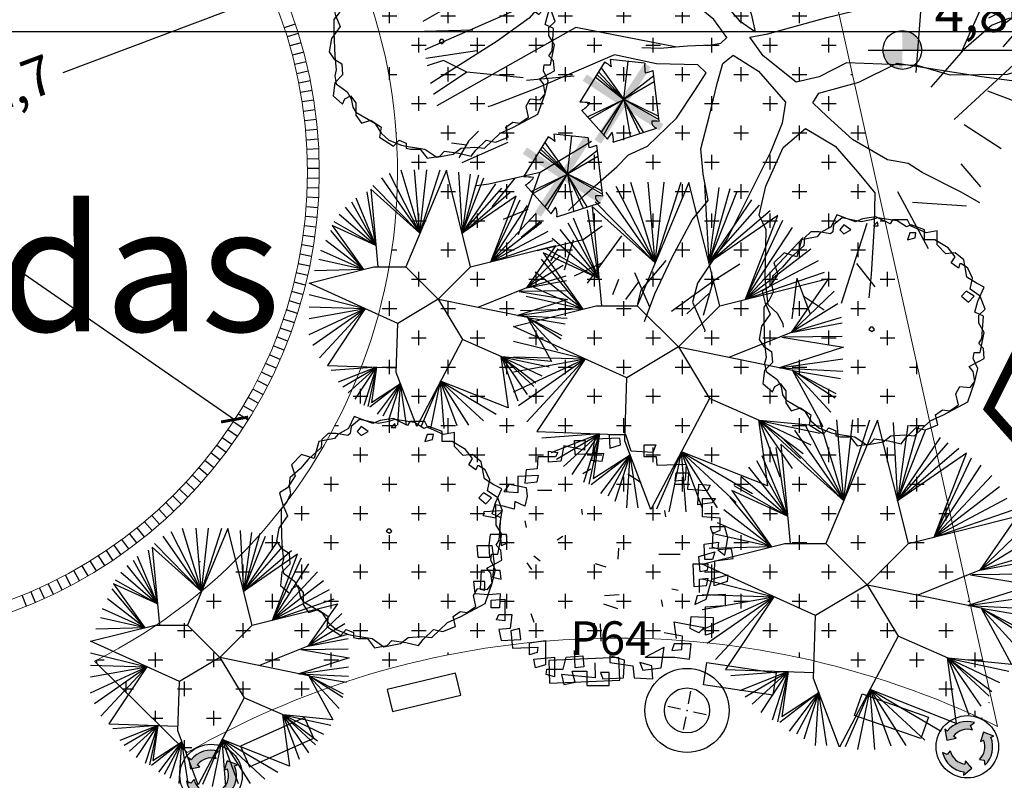
# Model space of a CAD drawing. Extents: x 175809 to 177705, y 1667306 to 1668967.
# Drawn here: x 177108 to 177134, y 1668452 to 1668472 of the extents above; entities that cross this region are included whole.
import ezdxf

# ---------------------------------------------------------------- set-up
doc = ezdxf.new("R2010")
doc.units = 0
doc.header["$LTSCALE"] = 7
doc.header["$MEASUREMENT"] = 0
doc.layers.get('0').update_dxf_attribs({"linetype": 'CONTINUOUS'})
doc.layers.get('DEFPOINTS').update_dxf_attribs({"linetype": 'CONTINUOUS'})
for name, color, linetype in [('bancos', 1, 'CONTINUOUS'), ('Bebedouros', 140, 'CONTINUOUS'), ('cotas', 7, 'CONTINUOUS'), ('floriferas', 220, 'CONTINUOUS'), ('futiferas', 40, 'CONTINUOUS'), ('hachuras', 5, 'CONTINUOUS'), ('Lixiras', 4, 'CONTINUOUS'), ('MALHA', 252, 'CONTINUOUS'), ('monumentais', 120, 'CONTINUOUS'), ('PONTOS', 7, 'CONTINUOUS'), ('textos-painel', 1, 'CONTINUOUS'), ('verdes', 64, 'CONTINUOUS'), ('árvoresapermanecer', 116, 'CONTINUOUS'), ('árvoresaremover', 73, 'CONTINUOUS')]:
    doc.layers.add(name, color=color, linetype=linetype)
doc.layers.add('passeios', color=2, linetype='CONTINUOUS', lineweight=18)
doc.styles.add('ATTR', font='romans.shx', dxfattribs={"width": 0.8, "height": 0.7})
doc.styles.add('L120-2', font='ARIAL.TTF', dxfattribs={"height": 0.3})
doc.styles.add('style1-1', font='ARIAL.TTF', dxfattribs={"height": 1})
doc.dimstyles.new('Copy of ISO-25', dxfattribs={"dimtxt": 30, "dimasz": 0.5, "dimexe": 0.25, "dimexo": 0.25, "dimgap": 0.25, "dimtad": 0, "dimdec": 1, "dimtxsty": 'style1-1', "dimblk": 'ARCHTICK', "dimcen": 0.5, "dimadec": 0, "dimazin": 0, "dimtfac": 1, "dimtdec": 1, "dimtmove": 0, "dimatfit": 3, "dimldrblk": 'ARCHTICK', "dimfxl": 0, "dimarcsym": 0})

# ---------------------------------------------------------------- blocks, each defined once
blk = doc.blocks.new('AP_Circular_1')
for p, q in [((-0.4381, 1.1611), (-0.1531, 0.6024)), ((-0.3324, 1.1907), (-0.1531, 0.6024)), ((0.0916, 1.1884), (-0.2832, 0.2907)), ((-0.1531, 0.6024), (-0.2036, 1.1907)), ((-0.1531, 0.6024), (0.0356, 1.1907)), ((-0.1531, 0.6024), (-0.0885, 1.1907)), ((0.3168, 0.2907), (0.0916, 1.1884)), ((0.2058, 1.1709), (0.2386, 0.6023)), ((0.3116, 1.1512), (0.2386, 0.6023)), ((-0.5117, 1.1167), (-0.1531, 0.6024)), ((0.3898, 1.1414), (0.2386, 0.6023)), ((0.2386, 0.6023), (0.4404, 1.1167)), ((-0.1531, 0.6024), (-0.6103, 1.0138)), ((-0.6103, 1.0138), (-0.5439, 0.2907)), ((-0.5899, 1.0477), (-0.1531, 0.6024)), ((0.2386, 0.6023), (0.5508, 1.0625)), ((0.2386, 0.6023), (0.606, 1.0231)), ((-0.5622, 0.49), (-0.6451, 0.9886)), ((0.2386, 0.6023), (0.6842, 0.9837)), ((0.7397, 0.9485), (0.2386, 0.6023)), ((0.5048, 0.3378), (0.7397, 0.9485)), ((-0.7877, 0.8949), (-0.5622, 0.49)), ((-0.5622, 0.49), (-0.7463, 0.9294)), ((0.5048, 0.3378), (0.7762, 0.9147)), ((0.5048, 0.3378), (0.8452, 0.8604)), ((-0.8475, 0.8457), (-0.5622, 0.49)), ((-0.9027, 0.7816), (-0.5622, 0.49)), ((0.9233, 0.7866), (0.5048, 0.3378)), ((-0.5622, 0.49), (-0.9685, 0.6757)), ((-0.9685, 0.6757), (-0.6781, 0.267)), ((-0.9533, 0.7126), (-0.5622, 0.49)), ((0.9785, 0.7028), (0.5048, 0.3378)), ((-0.6781, 0.267), (-0.9808, 0.6288)), ((1.0337, 0.6189), (0.5048, 0.3378)), ((-0.6781, 0.267), (-1.0269, 0.5352)), ((0.5048, 0.3378), (1.0798, 0.5352)), ((-0.6781, 0.267), (-1.0729, 0.4416)), ((0.3168, 0.2907), (1.1084, 0.4892)), ((1.1084, 0.4892), (0.8359, 0.0966)), ((1.1487, 0.3973), (0.8359, 0.0966)), ((-1.1832, 0.1407), (-0.5832, 0.2907)), ((-0.6781, 0.267), (-1.0913, 0.3578)), ((-0.5832, 0.2907), (-0.2832, 0.2907)), ((-0.2832, 0.2907), (0.0168, -0.0093)), ((0.0168, -0.0093), (0.3168, 0.2907)), ((1.1764, 0.3036), (0.8359, 0.0966)), ((-0.6781, 0.267), (-1.1326, 0.2543)), ((1.1994, 0.205), (0.8359, 0.0966)), ((0.8359, 0.0966), (1.2086, 0.1656)), ((-0.3582, -0.2343), (-1.1832, 0.1407)), ((0.8359, 0.0966), (0.3842, -0.0857)), ((-1.1832, 0.0325), (-0.6617, -0.0964)), ((0.7688, 0.0631), (1.2168, -0.0118)), ((1.2086, 0.067), (0.7808, 0.0621)), ((0.0168, -0.0093), (-0.3582, -0.2343)), ((0.0168, -0.0093), (0.2418, -0.3843)), ((0.8452, -0.1794), (0.018, -0.0114)), ((1.2168, -0.0118), (0.752, -0.1604)), ((-1.1832, -0.0808), (-0.6617, -0.0964)), ((-1.1832, -0.1892), (-0.6617, -0.0964)), ((-1.1832, -0.337), (-0.6617, -0.0964)), ((-1.1465, -0.4357), (-0.6617, -0.0964)), ((-1.0866, -0.554), (-0.6617, -0.0964)), ((-0.6617, -0.0964), (-1.0129, -0.6256)), ((0.752, -0.1604), (1.2131, -0.0956)), ((0.752, -0.1604), (1.2131, -0.1843)), ((0.8452, -0.1794), (1.0674, -0.5892)), ((0.8452, -0.1794), (1.1947, -0.2385)), ((0.8452, -0.1794), (1.1625, -0.347)), ((1.1579, -0.3815), (0.8452, -0.1794)), ((1.1257, -0.485), (0.8452, -0.1794)), ((-0.3737, -0.692), (-0.3582, -0.2343)), ((0.2418, -0.3843), (-0.1839, -1.1924)), ((0.606, -0.544), (0.2418, -0.3843)), ((0.5981, -0.5405), (0.6642, -1.0197)), ((1.0674, -0.5892), (0.606, -0.544)), ((0.606, -0.544), (1.0476, -0.6377)), ((0.7578, -0.958), (0.606, -0.544)), ((0.606, -0.544), (0.9785, -0.7215)), ((0.8452, -0.894), (0.606, -0.544)), ((0.606, -0.544), (0.9233, -0.7855)), ((0.905, -0.82), (0.606, -0.544)), ((-1.0129, -0.6256), (-0.3722, -0.6479)), ((-0.5575, -0.6414), (-0.9763, -0.6722)), ((-0.5575, -0.6414), (-0.9119, -0.7806)), ((-0.8705, -0.825), (-0.5575, -0.6414)), ((-0.8199, -0.8792), (-0.5575, -0.6414)), ((-0.7555, -0.9383), (-0.5575, -0.6414)), ((-0.6727, -0.9925), (-0.5575, -0.6414)), ((-0.5575, -0.6414), (-0.6359, -1.0073)), ((-0.5575, -0.6414), (-0.6037, -0.9679)), ((-0.1839, -1.1924), (-0.3737, -0.692)), ((0.0376, -0.7719), (-0.1437, -1.1896)), ((-0.0518, -1.2093), (0.0376, -0.7719)), ((0.6642, -1.0197), (0.0376, -0.7719)), ((0.0376, -0.7719), (0.5554, -1.0763)), ((0.0725, -1.2093), (0.0376, -0.7719)), ((0.0376, -0.7719), (0.4358, -1.1404)), ((0.192, -1.1848), (0.0376, -0.7719)), ((0.0376, -0.7719), (0.2979, -1.1798)), ((-0.3352, -0.7936), (-0.6175, -1.0123)), ((-0.6037, -0.9679), (-0.3352, -0.7936)), ((-0.5486, -1.0763), (-0.3352, -0.7936)), ((-0.3352, -0.7936), (-0.4979, -1.096)), ((-0.4427, -1.1305), (-0.3352, -0.7936)), ((-0.3599, -1.1798), (-0.3352, -0.7936)), ((-0.2772, -1.1798), (-0.3352, -0.7936))]:
    blk.add_line(p, q)
blk = doc.blocks.new('monumetal')
at = {"layer": 'monumentais'}
for p, q in [((-0.9399, 2.1165), (-0.3031, 2.8062)), ((-0.1849, 2.3018), (-0.4378, 2.7902)), ((0.1457, 2.6496), (0.1917, 2.8106)), ((0.2881, 1.8036), (0.244, 2.8061)), ((0.4231, 2.3982), (0.3434, 2.7949)), ((-0.9469, 2.1298), (-0.9512, 2.6682)), ((-0.6657, 2.4347), (-0.7755, 2.7212)), ((-0.2199, 1.9239), (0.1457, 2.6496)), ((0.2881, 2.0938), (0.6066, 2.7016)), ((0.6366, 2.1221), (0.801, 2.6969)), ((0.7034, 2.3556), (0.9537, 2.6462)), ((-0.9867, 2.2096), (-1.2159, 2.5642)), ((1.0244, 2.6029), (0.9651, 2.3257)), ((1.0001, 2.284), (1.0923, 2.5919)), ((-1.3491, 2.4706), (-1.356, 2.2353)), ((0.7225, 2.0063), (1.2438, 2.5277)), ((-1.3629, 2.1803), (-1.5822, 2.3661)), ((1.3099, 2.2006), (1.5543, 2.3641)), ((1.5543, 2.3641), (1.5617, 2.3791)), ((0.9651, 2.3257), (0.9182, 1.9496)), ((1.1694, 1.7218), (1.6286, 2.2947)), ((-1.7302, 1.7171), (-1.7637, 2.2345)), ((-1.356, 2.2353), (-1.293, 1.886)), ((1.2531, 2.0211), (1.3099, 2.2006)), ((-0.9354, 1.7613), (-0.9469, 2.1298)), ((1.1138, 1.4159), (0.6366, 2.1221)), ((1.7607, 1.8603), (1.7895, 2.1333)), ((-1.8477, 1.8175), (-1.9667, 2.0424)), ((0.0213, 0.4717), (0.3169, 2.065)), ((1.2656, 1.5066), (1.2531, 2.0211)), ((-1.293, 1.886), (-1.2599, 1.6065)), ((0.9182, 1.9496), (0.8862, 1.5384)), ((-1.6263, 1.574), (-2.1729, 1.8659)), ((-1.6168, 1.572), (-1.8477, 1.8175)), ((1.7637, 1.4971), (2.1948, 1.8002)), ((1.9143, 1.5723), (2.1018, 1.8779)), ((-1.502, 1.2629), (-2.255, 1.7707)), ((-0.8122, 1.5055), (-0.9354, 1.7613)), ((1.8252, 1.3833), (2.2474, 1.7051)), ((-1.2599, 1.6065), (-1.1846, 1.4022)), ((1.8962, 1.5903), (2.2794, 1.6632)), ((-1.3528, 1.3636), (-1.6168, 1.572)), ((-0.6124, 1.1876), (-0.8122, 1.5055)), ((0.8862, 1.5384), (0.9156, 1.3028)), ((1.213, 1.0178), (1.2656, 1.5066)), ((-1.9209, 1.2776), (-2.4819, 1.4546)), ((1.5169, 1.4407), (1.7637, 1.4971)), ((-2.3159, 1.184), (-2.5392, 1.358)), ((-1.0774, 1.1216), (-1.3528, 1.3636)), ((-1.1846, 1.4022), (-1.0016, 1.1794)), ((1.2961, 1.1272), (1.8143, 1.3724)), ((2.1691, 0.9756), (2.4513, 1.3613)), ((-1.9322, 1.2824), (-2.6964, 1.0359)), ((-1.6705, 1.2032), (-1.9209, 1.2776)), ((-1.502, 1.2629), (-1.3596, 1.1283)), ((0.9156, 1.3028), (0.7404, 1.116)), ((2.313, 1.1723), (2.5369, 1.2509)), ((-1.3911, 1.0636), (-1.6705, 1.2032)), ((-1.3596, 1.1283), (-1.1539, 1.011)), ((-1.0016, 1.1794), (-0.8229, 0.9769)), ((-0.2737, 0.7902), (-0.6124, 1.1876)), ((-1.716, 0.9346), (-2.6088, 1.0507)), ((-1.0419, 0.8282), (-1.3911, 1.0636)), ((-0.8374, 0.8565), (-1.0774, 1.1216)), ((0.7404, 1.116), (0.5912, 0.9223)), ((2.4461, 0.9833), (2.6365, 1.0352)), ((-2.3672, 0.8117), (-2.7118, 0.9979)), ((-1.1539, 1.011), (-1.0192, 0.8473)), ((-0.8229, 0.9769), (-0.6958, 0.7841)), ((1.1691, 0.5931), (1.213, 1.0178)), ((1.9875, 0.5739), (2.1691, 0.9756)), ((2.1962, 0.9455), (2.4461, 0.9833)), ((2.3528, 0.992), (2.7079, 0.8432)), ((2.5444, 0.904), (2.6594, 0.9782)), ((-2.625, 0.6752), (-2.7581, 0.8728)), ((-1.716, 0.9346), (-1.5375, 0.8367)), ((-1.0192, 0.8473), (-0.881, 0.7437)), ((-0.8094, 0.746), (-0.8374, 0.8565)), ((0.5912, 0.9223), (0.4929, 0.6237)), ((-2.0041, 0.568), (-2.3672, 0.8117)), ((-1.5375, 0.8367), (-1.3476, 0.7916)), ((-1.3476, 0.7916), (-1.1421, 0.6637)), ((-0.7414, 0.5913), (-1.0419, 0.8282)), ((-0.6958, 0.7841), (-0.6106, 0.6237)), ((-0.07, 0.5641), (-0.2737, 0.7902)), ((-2.4539, 0.6132), (-2.8003, 0.7396)), ((-1.3866, 0.7084), (-1.6915, 0.6096)), ((-1.2316, 0.6248), (-1.3866, 0.7084)), ((-1.1421, 0.6637), (-0.9862, 0.5285)), ((-0.881, 0.7437), (-0.8094, 0.746)), ((2.2288, -0.4264), (2.7447, 0.7238)), ((-2.4539, 0.6132), (-2.8453, 0.5647)), ((-2.2197, 0.1882), (-2.4539, 0.6132)), ((-1.6915, 0.6096), (-2.0017, 0.5358)), ((-1.008, 0.4577), (-1.2316, 0.6248)), ((-0.6384, 0.3993), (-0.7414, 0.5913)), ((-0.6106, 0.6237), (-0.4329, 0.4153)), ((0.0184, 0.3274), (-0.07, 0.5641)), ((0.4929, 0.6237), (0.387, 0.3118)), ((1.1129, 0.2992), (1.1691, 0.5931)), ((1.8417, -0.0424), (1.9875, 0.5739)), ((-2.3941, 0.4493), (-2.8561, 0.5142)), ((-2.0017, 0.5358), (-2.3941, 0.4493)), ((-0.9862, 0.5285), (-0.7492, 0.4077)), ((2.6044, 0.3914), (2.8012, 0.488)), ((-0.9392, 0.3559), (-1.008, 0.4577)), ((-0.7492, 0.4077), (-0.6384, 0.3993)), ((-0.4329, 0.4153), (-0.2829, 0.2235)), ((-2.9113, 0.081), (-0.9983, 0.3652)), ((-2.5983, 0.136), (-2.8939, 0.2825)), ((-0.9983, 0.3652), (-0.9392, 0.3559)), ((0.2252, -0.0613), (0.0184, 0.3274)), ((0.387, 0.3118), (0.3307, 0.1239)), ((1.0331, 0.1141), (1.1129, 0.2992)), ((2.6955, 0.2295), (2.8272, 0.3325)), ((-1.2565, 0.2272), (-1.5459, 0.179)), ((-1.102, 0.2559), (-1.2565, 0.2272)), ((-0.7813, 0.2431), (-1.102, 0.2559)), ((-0.5701, 0.1794), (-0.7813, 0.2431)), ((-0.2829, 0.2235), (-0.1352, 0.0744)), ((2.5469, 0.1819), (2.8359, 0.2643)), ((2.6037, 0.2176), (2.8489, 0.1195)), ((-2.4196, 0.1482), (-2.9142, -0.1344)), ((-1.7216, 0.1219), (-2.1146, -0.0645)), ((-1.7275, 0.094), (-1.8963, -0.102)), ((-1.5459, 0.179), (-1.7216, 0.1219)), ((-0.3454, 0.0576), (-0.5701, 0.1794)), ((0.3307, 0.1239), (0.372, 0.0035)), ((0.6564, -0.0003), (1.0331, 0.1141)), ((-0.1334, -0.1153), (-0.3454, 0.0576)), ((-0.1352, 0.0744), (0, 0)), ((0, 0), (0.1074, -0.126)), ((0.372, 0.0035), (0.6564, -0.0003)), ((-2.1146, -0.0645), (-2.8948, -0.4067)), ((0.2645, -0.2342), (0.2252, -0.0613)), ((0.944, -0.0975), (1.2097, -0.0345)), ((1.797, -0.6218), (1.8417, -0.0424)), ((2.8113, -0.091), (2.6785, -0.1064)), ((-1.8963, -0.102), (-2.204, -0.3231)), ((-0.0093, -0.2894), (-0.1334, -0.1153)), ((0.1074, -0.126), (0.2645, -0.2342)), ((0.382, -0.2514), (0.944, -0.0975)), ((2.5167, -0.1717), (2.2508, -0.407)), ((2.6785, -0.1064), (2.5167, -0.1717)), ((-2.434, -0.2191), (-2.8976, -0.2299)), ((-1.4515, -0.192), (-2.7796, -0.9392)), ((-0.5029, -0.3767), (-1.4515, -0.192)), ((0.2085, -0.2848), (0.382, -0.2514)), ((-2.204, -0.3231), (-2.8381, -0.7275)), ((-0.6509, -0.3896), (-0.3851, -0.3664)), ((-0.3851, -0.3664), (-0.1551, -0.3588)), ((-0.1551, -0.3588), (-0.0689, -0.3406)), ((-0.0689, -0.3406), (-0.0093, -0.2894)), ((0.3352, -0.4633), (0.2085, -0.2848)), ((-2.3965, -0.4147), (-2.884, -0.4873)), ((-1.0815, -0.4546), (-1.8311, -0.7743)), ((-0.6816, -0.5405), (-1.0815, -0.4546)), ((-0.821, -0.3824), (-0.6509, -0.3896)), ((-0.0486, -0.5376), (0.051, -0.4582)), ((0.051, -0.4582), (0.2928, -0.6079)), ((0.6504, -0.7135), (0.3352, -0.4633)), ((2.2508, -0.407), (1.9386, -0.7635)), ((2.1614, -1.0713), (2.8511, -0.4345)), ((-2.7142, -0.506), (-2.8726, -0.5589)), ((-2.4932, -0.6179), (-2.7142, -0.506)), ((-0.2871, -0.5502), (-0.6816, -0.5405)), ((-0.2083, -0.6242), (-0.2871, -0.5502)), ((-0.1021, -0.7263), (-0.0486, -0.5376)), ((1.1337, -0.5311), (0.8728, -0.6632)), ((1.8055, -0.5538), (1.1337, -0.5311)), ((1.249, -0.7144), (1.6159, -0.5338)), ((1.6159, -0.5338), (2.4209, -0.6612)), ((2.1235, -0.649), (1.8055, -0.5538)), ((2.9399, -0.5603), (2.6661, -0.6406)), ((-2.4932, -0.6179), (-2.8115, -0.8315)), ((-1.9543, -0.6716), (-2.4932, -0.6179)), ((-1.4689, -0.6574), (-1.9225, -0.6994)), ((-0.3096, -0.7851), (-0.2083, -0.6242)), ((0.2928, -0.6079), (0.5491, -0.9068)), ((2.6661, -0.6406), (2.1235, -0.649)), ((-0.1803, -1.0462), (-0.1021, -0.7263)), ((0.8728, -0.6632), (0.6504, -0.7135)), ((0.8687, -0.8199), (1.249, -0.7144)), ((2.4209, -0.6612), (2.8662, -0.7181)), ((2.8662, -0.7181), (2.9115, -0.7181)), ((-1.8311, -0.7743), (-2.2492, -0.938)), ((-0.4909, -1.0583), (-0.3096, -0.7851)), ((0.8104, -0.911), (0.8687, -0.8199)), ((2.4796, -0.7971), (2.7661, -0.9069)), ((-2.2492, -0.938), (-2.2931, -0.949)), ((0.5491, -0.9068), (0.5169, -1.1058)), ((0.9478, -1.0423), (0.8104, -0.911)), ((-0.7674, -1.3265), (-0.4909, -1.0583)), ((-0.258, -1.3509), (-0.1803, -1.0462)), ((0.5169, -1.1058), (0.4063, -1.3839)), ((1.1902, -1.2631), (0.9478, -1.0423)), ((2.2545, -1.118), (2.6091, -1.3473)), ((-2.3799, -1.1838), (-2.4753, -1.2792)), ((0.5263, -1.3376), (0.7404, -1.1584)), ((0.7404, -1.1584), (1.0231, -1.3274)), ((-2.4926, -1.3165), (-2.6396, -1.2959)), ((-2.4753, -1.2792), (-2.5681, -1.4373)), ((-2.0996, -1.2897), (-2.5408, -1.4866)), ((-1.3037, -1.2804), (-1.7928, -1.5759)), ((1.5237, -1.4559), (1.1902, -1.2631)), ((-1.0592, -1.5239), (-0.9493, -1.4089)), ((-0.9493, -1.4089), (-0.7674, -1.3265)), ((-0.2362, -1.5944), (-0.258, -1.3509)), ((0.4063, -1.3839), (0.2151, -1.7656)), ((0.362, -1.7075), (0.5263, -1.3376)), ((1.0231, -1.3274), (1.2388, -1.5706)), ((1.7202, -1.4915), (1.5237, -1.4559)), ((1.8548, -1.5763), (1.7202, -1.4915)), ((2.2252, -1.4943), (2.4109, -1.7136)), ((-1.7928, -1.5759), (-2.2834, -1.6893)), ((-1.7951, -1.5778), (-2.0022, -2.1714)), ((-1.3701, -1.7937), (-1.0592, -1.5239)), ((-0.1889, -1.846), (-0.2362, -1.5944)), ((1.2388, -1.5706), (1.4039, -1.7717)), ((2.222, -1.7622), (1.8548, -1.5763)), ((-2.2834, -1.6893), (-2.4009, -1.7041)), ((-2.0355, -1.6318), (-2.2534, -1.9041)), ((0.2151, -1.7656), (-0.0032, -2.2061)), ((0.2996, -1.984), (0.362, -1.7075)), ((1.4039, -1.7717), (1.3953, -2.0822)), ((1.6189, -1.7576), (1.9107, -2.3042)), ((2.4047, -1.8662), (2.222, -1.7622)), ((-1.5219, -1.939), (-1.3701, -1.7937)), ((-0.3403, -2.029), (-0.1889, -1.846)), ((1.762, -1.8616), (2.2794, -1.8951)), ((-1.9097, -1.9321), (-2.147, -2.0257)), ((-1.7932, -2.0486), (-1.9736, -2.1978)), ((-0.5343, -2.393), (-0.3403, -2.029)), ((0.3656, -2.1236), (0.2996, -1.984)), ((1.3273, -2.0636), (1.0808, -2.8277)), ((-1.1996, -2.0892), (-1.3811, -2.2212)), ((0.3555, -2.5873), (0.3656, -2.1236)), ((1.3953, -2.0822), (1.368, -2.5516)), ((-1.3811, -2.2212), (-1.8215, -2.3271)), ((-1.4786, -2.2224), (-1.5633, -2.5096)), ((-1.0154, -2.183), (-1.3452, -2.6335)), ((-0.0032, -2.2061), (-0.2903, -2.6332)), ((-1.6237, -2.3053), (-1.6936, -2.4228)), ((-1.2084, -2.4426), (-1.4691, -2.5662)), ((-0.5923, -2.417), (-0.8327, -2.7017)), ((-0.6969, -2.7353), (-0.5343, -2.393)), ((-0.8908, -2.5312), (-0.7473, -2.8601)), ((0.1148, -2.4515), (-0.1115, -2.5959)), ((1.2289, -2.4473), (1.4029, -2.6706)), ((-1.0442, -2.5992), (-1.1003, -2.7449)), ((-0.8548, -2.6217), (-0.9791, -2.7901)), ((-0.1115, -2.5959), (-0.5375, -2.9057)), ((-0.1372, -2.6032), (-0.2366, -2.9433)), ((0.385, -2.8417), (0.3555, -2.5873)), ((0.6581, -2.5853), (0.6096, -2.9766)), ((0.6581, -2.5853), (0.7844, -2.9317)), ((1.368, -2.5516), (1.3471, -2.7749)), ((-0.8327, -2.7017), (-0.8616, -2.8283)), ((-0.2903, -2.6332), (-0.3388, -2.8151)), ((-0.7958, -3.0009), (-0.6969, -2.7353)), ((-0.1811, -2.7337), (-0.3929, -2.9278)), ((-0.3388, -2.8151), (-0.2206, -3.0843)), ((0.7201, -2.7563), (0.9177, -2.8894)), ((0.4739, -2.9246), (0.385, -2.8417)), ((0.5274, -3.0238), (0.4739, -2.9246)), ((-0.2206, -3.0843), (-0.2224, -3.101)), ((0.5303, -3.0555), (0.5274, -3.0238))]:
    blk.add_line(p, q, dxfattribs=at)
blk = doc.blocks.new('Arv01p')
for p, q in [((0.0041, 0.4621), (0.0068, 0.4154)), ((0.064, 0.4621), (0.0041, 0.4621)), ((0.0831, 0.4037), (0.064, 0.4621)), ((-0.1567, 0.4232), (-0.1676, 0.3687)), ((-0.0831, 0.4076), (-0.1567, 0.4232)), ((-0.1186, 0.4427), (-0.0804, 0.4427)), ((-0.1158, 0.392), (-0.1186, 0.4427)), ((-0.0804, 0.4427), (-0.0831, 0.4076)), ((-0.0477, 0.4466), (-0.0586, 0.3726)), ((0.0422, 0.4504), (-0.0477, 0.4466)), ((0.0068, 0.4154), (0.045, 0.4271)), ((0.045, 0.4271), (0.0422, 0.4504)), ((0.1295, 0.4271), (0.1703, 0.4271)), ((0.1295, 0.3842), (0.1295, 0.4271)), ((0.1703, 0.4271), (0.1594, 0.3998)), ((-0.2112, 0.4037), (-0.1785, 0.3998)), ((-0.2112, 0.3648), (-0.2112, 0.4037)), ((-0.1785, 0.3998), (-0.1867, 0.3842)), ((-0.015, 0.3959), (-0.1158, 0.392)), ((-0.0204, 0.3687), (-0.015, 0.3959)), ((0.1594, 0.3998), (0.0831, 0.4037)), ((-0.2494, 0.3842), (-0.2521, 0.3414)), ((-0.1867, 0.3842), (-0.2494, 0.3842)), ((-0.1676, 0.3687), (-0.2112, 0.3648)), ((-0.0586, 0.3726), (-0.0204, 0.3687)), ((0.1731, 0.3842), (0.1295, 0.3842)), ((0.1758, 0.3531), (0.1731, 0.3842)), ((0.2793, 0.357), (0.1758, 0.3531)), ((0.2766, 0.3025), (0.2793, 0.357)), ((-0.2466, 0.318), (-0.3202, 0.3141)), ((-0.2903, 0.3375), (-0.2957, 0.2908)), ((-0.2521, 0.3414), (-0.2903, 0.3375)), ((-0.2521, 0.2947), (-0.2466, 0.318)), ((-0.0892, 0.3249), (-0.0606, 0.3413)), ((0.0705, 0.324), (0.1189, 0.2925)), ((0.2412, 0.3258), (0.2385, 0.2986)), ((0.2875, 0.3258), (0.2412, 0.3258)), ((0.2848, 0.2674), (0.2875, 0.3258)), ((-0.3693, 0.2596), (-0.3502, 0.2869)), ((-0.3502, 0.2869), (-0.2903, 0.2752)), ((-0.3202, 0.3141), (-0.3202, 0.2557)), ((-0.2957, 0.2908), (-0.2521, 0.2947)), ((0.2385, 0.2986), (0.2766, 0.3025)), ((0.3202, 0.2129), (0.323, 0.2869)), ((0.323, 0.2869), (0.3638, 0.283)), ((0.3638, 0.283), (0.3529, 0.2635)), ((-0.3202, 0.2557), (-0.3693, 0.2596)), ((-0.2903, 0.2752), (-0.2875, 0.244)), ((-0.2507, 0.2658), (-0.1989, 0.2658)), ((0.3529, 0.2635), (0.2848, 0.2674)), ((-0.372, 0.209), (-0.3993, 0.2129)), ((-0.3993, 0.2129), (-0.3993, 0.1661)), ((-0.3311, 0.2246), (-0.3339, 0.1973)), ((-0.2957, 0.209), (-0.3311, 0.2246)), ((-0.2875, 0.244), (-0.2957, 0.209)), ((0.3693, 0.2207), (0.3202, 0.2129)), ((0.3366, 0.2362), (0.3829, 0.2362)), ((0.3366, 0.17), (0.3366, 0.2362)), ((0.3829, 0.2362), (0.3693, 0.2207)), ((-0.4429, 0.1739), (-0.4401, 0.1895)), ((-0.4401, 0.1895), (-0.3775, 0.1934)), ((-0.3775, 0.1934), (-0.3856, 0.1389)), ((-0.3339, 0.1973), (-0.372, 0.209)), ((-0.0905, 0.1784), (-0.0932, 0.1979)), ((0.2058, 0.17), (0.203, 0.1934)), ((-0.3993, 0.1661), (-0.4429, 0.1739)), ((-0.296, 0.1559), (-0.2905, 0.1325)), ((0.3993, 0.1661), (0.3366, 0.17)), ((0.3993, 0.1233), (0.3993, 0.1661)), ((-0.4183, 0.1077), (-0.4238, 0.0688)), ((-0.3611, 0.1077), (-0.4183, 0.1077)), ((-0.3856, 0.1389), (-0.3802, 0.0688)), ((-0.3584, 0.0766), (-0.3611, 0.1077)), ((0.3638, 0.135), (0.372, 0.1116)), ((0.4156, 0.135), (0.3638, 0.135)), ((0.372, 0.1116), (0.3993, 0.1233)), ((0.372, 0.061), (0.3747, 0.1155)), ((0.4265, 0.096), (0.4156, 0.135)), ((-0.3802, 0.0688), (-0.3584, 0.0766)), ((-0.1602, 0.1004), (-0.1805, 0.0875)), ((0.342, 0.0727), (0.3938, 0.0805)), ((0.3448, 0.0182), (0.342, 0.0727)), ((0.3938, 0.0805), (0.3911, 0.0571)), ((0.4156, 0.0337), (0.4265, 0.096)), ((-0.4647, 0.0688), (-0.4129, 0.0688)), ((-0.4619, 0.0259), (-0.4647, 0.0688)), ((-0.4238, 0.0688), (-0.4211, 0.0259)), ((-0.4129, 0.0688), (-0.4047, 0.0026)), ((0.0365, 0.02), (0.0393, 0.0589)), ((0.1807, 0.0373), (0.257, 0.0373)), ((0.323, 0.0298), (0.3802, 0.0454)), ((0.3911, 0.0571), (0.372, 0.061)), ((0.3802, 0.0454), (0.372, 0.0182)), ((0.4401, 0.0571), (0.3911, 0.0532)), ((0.3911, 0.0532), (0.4156, 0.0337)), ((0.4456, 0.022), (0.4401, 0.0571)), ((-0.4211, 0.0259), (-0.4619, 0.0259)), ((-0.4047, 0.0026), (-0.4102, -0.0442)), ((-0.2886, 0.007), (-0.2722, -0.0164)), ((-0.2635, 0.0314), (-0.2406, 0.0144)), ((-0.0066, -0.0091), (-0.0437, 0.003)), ((0.3039, 0.0026), (0.3557, 0.0026)), ((0.3066, -0.0792), (0.3039, 0.0026)), ((0.3284, -0.0247), (0.323, 0.0298)), ((0.372, 0.0182), (0.3448, 0.0182)), ((0.3557, 0.0026), (0.3529, -0.0208)), ((0.3775, -0.0753), (0.3802, 0.0143)), ((0.3802, 0.0143), (0.4456, 0.022)), ((-0.451, -0.0208), (-0.4538, -0.087)), ((-0.3829, -0.0208), (-0.451, -0.0208)), ((-0.3802, -0.0519), (-0.3829, -0.0208)), ((0.3529, -0.0208), (0.3284, -0.0247)), ((-0.4783, -0.0597), (-0.4728, -0.1026)), ((-0.4374, -0.0597), (-0.4783, -0.0597)), ((-0.4374, -0.0909), (-0.4374, -0.0597)), ((-0.4102, -0.0442), (-0.3802, -0.0519)), ((0.3257, -0.0519), (0.3557, -0.0481)), ((0.3257, -0.0987), (0.3257, -0.0519)), ((0.3557, -0.0481), (0.3502, -0.0753)), ((0.3502, -0.122), (0.3693, -0.0519)), ((0.3693, -0.0519), (0.4265, -0.0364)), ((0.4238, -0.0597), (0.3775, -0.0753)), ((0.4265, -0.0364), (0.4238, -0.0597)), ((-0.4728, -0.1026), (-0.4238, -0.1065)), ((-0.4538, -0.087), (-0.4374, -0.0909)), ((-0.4238, -0.1065), (-0.3829, -0.1026)), ((-0.3829, -0.1026), (-0.3856, -0.1532)), ((0.227, -0.0863), (0.2506, -0.0908)), ((0.3502, -0.0753), (0.3066, -0.0792)), ((-0.4156, -0.1259), (-0.3666, -0.122)), ((-0.4156, -0.1532), (-0.4156, -0.1259)), ((-0.3666, -0.122), (-0.3666, -0.1999)), ((-0.0154, -0.1394), (0.034, -0.1556)), ((-0.0117, -0.1095), (0.0401, -0.1056)), ((0.1894, -0.1255), (0.1948, -0.1488)), ((0.3175, -0.1104), (0.3093, -0.1415)), ((0.3093, -0.1415), (0.3502, -0.122)), ((0.4183, -0.1065), (0.3175, -0.1104)), ((0.4183, -0.1454), (0.4183, -0.1065)), ((-0.3856, -0.1532), (-0.4156, -0.1532)), ((-0.2744, -0.1732), (-0.2635, -0.2043)), ((0.3475, -0.1493), (0.4183, -0.1454)), ((0.3475, -0.2506), (0.3475, -0.1493)), ((-0.3965, -0.196), (-0.3884, -0.1766)), ((-0.3666, -0.1999), (-0.3965, -0.196)), ((-0.3884, -0.1766), (-0.342, -0.1766)), ((-0.342, -0.1766), (-0.3475, -0.2272)), ((-0.0237, -0.2722), (-0.0264, -0.2099)), ((0.2357, -0.2038), (0.342, -0.2233)), ((0.2439, -0.2622), (0.2357, -0.2038)), ((0.293, -0.2272), (0.2957, -0.1844)), ((0.2957, -0.1844), (0.3747, -0.1883)), ((0.3747, -0.1883), (0.3747, -0.2428)), ((-0.3475, -0.2272), (-0.3884, -0.2311)), ((-0.3884, -0.2311), (-0.3802, -0.27)), ((-0.3148, -0.2272), (-0.3448, -0.235)), ((-0.3448, -0.235), (-0.3393, -0.2973)), ((-0.3093, -0.2661), (-0.3148, -0.2272)), ((0.2657, -0.2545), (0.2003, -0.2428)), ((0.323, -0.2428), (0.293, -0.2272)), ((0.342, -0.2233), (0.323, -0.2428)), ((0.3747, -0.2428), (0.3475, -0.2506)), ((-0.3802, -0.27), (-0.3093, -0.2661)), ((-0.2793, -0.2778), (-0.2221, -0.27)), ((-0.2793, -0.3207), (-0.2793, -0.2778)), ((-0.2221, -0.27), (-0.2221, -0.3557)), ((0.263, -0.3012), (0.2657, -0.2545)), ((-0.3393, -0.2973), (-0.2494, -0.2934)), ((-0.2521, -0.3129), (-0.2793, -0.3207)), ((-0.2494, -0.2934), (-0.2521, -0.3129)), ((-0.1158, -0.3674), (-0.1186, -0.3051)), ((0.1327, -0.3294), (0.2003, -0.2934)), ((0.1894, -0.3674), (0.2003, -0.2934)), ((0.2357, -0.2817), (0.2276, -0.3051)), ((0.2276, -0.3051), (0.263, -0.3012)), ((0.2957, -0.2817), (0.2357, -0.2817)), ((0.2902, -0.3362), (0.2957, -0.2817)), ((-0.263, -0.3362), (-0.1894, -0.3285)), ((-0.2575, -0.3674), (-0.263, -0.3362)), ((-0.1894, -0.3285), (-0.1894, -0.3986)), ((-0.1594, -0.3713), (-0.1485, -0.3285)), ((-0.1485, -0.3285), (-0.0886, -0.3246)), ((-0.0886, -0.3246), (-0.0859, -0.3635)), ((-0.0464, -0.3497), (-0.045, -0.4025)), ((0.0068, -0.3246), (0.0068, -0.3479)), ((0.0586, -0.3401), (0.0068, -0.3246)), ((0.0068, -0.3479), (0.0886, -0.3596)), ((0.0559, -0.4025), (0.0586, -0.3401)), ((0.1131, -0.3479), (0.124, -0.3752)), ((0.1567, -0.3596), (0.1131, -0.3479)), ((0.1327, -0.3294), (0.1513, -0.3285)), ((0.1513, -0.3285), (0.2385, -0.3285)), ((0.2385, -0.3285), (0.2902, -0.3362)), ((-0.2221, -0.3557), (-0.2575, -0.3674)), ((-0.2194, -0.3908), (-0.2167, -0.3713)), ((-0.2167, -0.3713), (-0.1594, -0.3713)), ((-0.1267, -0.3791), (-0.0749, -0.3791)), ((-0.1158, -0.418), (-0.1267, -0.3791)), ((-0.0859, -0.3635), (-0.1158, -0.3674)), ((-0.0749, -0.3791), (-0.0749, -0.4297)), ((-0.0259, -0.383), (-0.0177, -0.4063)), ((0.0041, -0.383), (-0.0259, -0.383)), ((0.0041, -0.4297), (0.0041, -0.383)), ((0.0886, -0.3596), (0.094, -0.4025)), ((0.124, -0.3752), (0.1894, -0.3674)), ((0.1594, -0.4063), (0.1567, -0.3596)), ((-0.1894, -0.3986), (-0.2194, -0.3908)), ((-0.1649, -0.3908), (-0.1567, -0.4258)), ((-0.045, -0.4025), (-0.1649, -0.3908)), ((-0.1567, -0.4258), (-0.1158, -0.418)), ((-0.0177, -0.4063), (0.0559, -0.4025)), ((0.094, -0.4025), (0.1594, -0.4063)), ((-0.0749, -0.4297), (0.0041, -0.4297))]:
    blk.add_line(p, q)
blk = doc.blocks.new('árvore-2')
for points in [[(-42.122, 39.273), (-48.929, 41.455), (-54.46, 36), (-52.333, 30), (-56.588, 23.455), (-60.842, 20.727), (-59.14, 14.182), (-56.588, 8.182), (-61.268, 1.637), (-62.544, -5.454), (-59.991, -9.273), (-55.737, -12), (-55.311, -18), (-59.566, -22.363), (-60.417, -29.454), (-55.311, -33.818), (-54.035, -31.091), (-51.057, -29.454), (-48.078, -33.273), (-48.078, -39.818), (-45.1, -44.181), (-39.994, -42.545), (-34.463, -46.363), (-35.314, -51.818), (-27.656, -56.727), (-24.677, -53.454), (-20.848, -55.091), (-20.848, -57.818), (-18.295, -58.363), (-13.19, -58.363), (-9.36, -63.273), (-2.553, -62.181), (0, -59.454), (7.658, -60.545), (14.466, -62.181), (17.019, -58.909), (22.55, -53.454), (27.655, -54.545), (34.463, -51.818), (33.186, -46.363), (37.016, -43.636), (40.845, -44.181), (45.525, -40.909), (44.249, -34.909), (46.376, -31.091), (51.907, -31.636), (54.46, -28.363), (53.609, -22.909), (51.482, -20.181), (59.566, -15.818), (59.14, -10.363), (56.587, -7.636), (58.289, -4.909), (59.14, 7.091), (54.46, 9.273), (56.162, 15.273), (59.566, 22.909), (55.311, 25.091), (50.205, 28.364), (48.503, 37.637), (43.823, 41.455), (38.718, 40.909), (34.037, 45.819), (34.037, 53.455), (28.081, 52.364), (19.571, 56.182), (17.87, 59.455), (9.786, 59.455), (8.509, 57.273), (0.851, 61.091), (-6.382, 60), (-10.211, 58.364), (-20.423, 62.182), (-23.401, 55.637), (-29.358, 52.364), (-31.059, 50.182), (-39.569, 48.546)], [(-49.78, 33.819), (-55.311, 28.909), (-55.737, 24.546), (-54.886, 20.182), (-57.013, 15.819), (-59.991, 12), (-59.991, 4.909), (-59.566, -7.636), (-58.715, -15.273), (-59.566, -18.545), (-58.715, -22.909), (-52.758, -27.273), (-50.631, -31.091), (-49.78, -35.454), (-48.078, -38.181), (-37.867, -44.181), (-34.463, -49.636), (-30.208, -53.454), (-23.401, -56.181), (-20.848, -56.727), (-10.637, -58.363), (-4.255, -62.727), (4.68, -61.091), (8.935, -57.818), (16.168, -57.273), (21.699, -57.818), (30.208, -49.636), (37.441, -46.363), (50.631, -39.273), (54.46, -28.363), (56.162, -21.273), (53.609, -15.818), (54.035, -12.545), (57.438, -12.545), (59.566, -1.636), (56.587, 3.273), (56.587, 7.637), (59.991, 10.909), (57.438, 18), (51.907, 21.819), (53.183, 27.819), (50.631, 33.273), (47.227, 35.455), (46.376, 35.455), (45.525, 33.273), (41.696, 36), (43.823, 39.273), (39.994, 44.182), (32.761, 48.546), (27.23, 48.546), (27.23, 54), (19.997, 56.727), (17.444, 55.637), (12.339, 58.909), (1.702, 60.546), (-1.702, 59.455), (-7.233, 58.364), (-17.444, 60.546), (-22.125, 56.727), (-22.55, 52.909), (-23.826, 51.819), (-30.208, 52.909), (-34.463, 52.909), (-37.867, 49.637), (-38.292, 45.273), (-45.525, 38.727)], [(-16.593, 56.727), (-18.721, 54), (-16.593, 51.819), (-12.764, 54)], [(1.702, 58.364), (-0.426, 56.182), (2.127, 56.182)], [(22.55, 52.364), (19.146, 52.364), (17.87, 48.546), (22.124, 49.637)], [(54.035, 18), (49.78, 20.727), (47.227, 18), (51.056, 14.727)], [(-1.276, -1.091), (0, 0), (-0.851, 1.091), (-2.128, 1.091), (-2.978, 0)]]:
    blk.add_lwpolyline(points, close=True)
at = {"style": 'ATTR', "width": 0.8, "flags": 9}
blk.add_attdef('ESTCODE', (0, 0), '', height=0.7, dxfattribs=at)
blk = doc.blocks.new('lixo')
at = {"layer": 'Bebedouros'}
for points in [[(0.403, 1.278), (0.274, 1.612), (0.569, 1.828, 0.073247), (0.033, 1.907, 0.230863), (-1.431, 1.193), (-1.61, 1.333), (-1.478, 0.544), (-0.785, 0.681), (-0.979, 0.839, -0.309342)], [(0.913, -0.886), (1.267, -0.941), (1.306, -1.304, 0.309342), (1.756, 0.745), (1.967, 0.83), (1.218, 1.11), (0.99, 0.442), (1.224, 0.53, -0.309342)], [(-1.217, -0.245), (-1.441, -0.525), (-1.775, -0.377, 0.309342), (-0.225, -1.791), (-0.257, -2.016), (0.36, -1.507), (-0.105, -0.976), (-0.146, -1.223, -0.309342)]]:
    blk.add_hatch(color=256, dxfattribs=at).paths.add_polyline_path(points)
for p, q in [((0.274, 1.612), (0.569, 1.828)), ((0.403, 1.278), (0.274, 1.612)), ((-1.61, 1.333), (-1.478, 0.544)), ((-1.431, 1.193), (-1.61, 1.333)), ((-0.785, 0.681), (-0.979, 0.839)), ((1.218, 1.11), (0.99, 0.442)), ((1.967, 0.83), (1.218, 1.11)), ((1.756, 0.745), (1.967, 0.83)), ((-1.478, 0.544), (-0.785, 0.681)), ((0.99, 0.442), (1.224, 0.53)), ((-1.441, -0.525), (-1.775, -0.377)), ((-1.217, -0.245), (-1.441, -0.525)), ((-0.105, -0.976), (-0.146, -1.223)), ((0.36, -1.507), (-0.105, -0.976)), ((0.913, -0.886), (1.267, -0.941)), ((1.267, -0.941), (1.306, -1.304)), ((-0.257, -2.016), (0.36, -1.507)), ((-0.225, -1.791), (-0.257, -2.016))]:
    blk.add_line(p, q, dxfattribs=at)
blk.add_circle((0.033, 0.049), 2.282, dxfattribs=at)
for radius, start, end in [(1.858, 73.24288, 141.99895), (1.284, 73.24288, 141.99895), (1.858, 313.24288, 21.99895), (1.284, 313.24288, 21.99895), (1.858, 193.24288, 261.99895), (1.284, 193.24288, 261.99895)]:
    blk.add_arc((0.033, 0.049), radius, start, end, dxfattribs=at)
blk = doc.blocks.new('centro')
at = {"layer": 'cotas'}
for p, q in [((0, 0.171), (0, 0.5)), ((-0.171, 0), (-0.5, 0)), ((0.171, 0), (0.5, 0)), ((0, -0.171), (0, -0.5))]:
    blk.add_line(p, q, dxfattribs=at)
blk.add_point((0, 0), dxfattribs=at)
blk = doc.blocks.new('_ARCHTICK')
at = {"color": 0, "linetype": 'ByBlock', "const_width": 0.15}
blk.add_lwpolyline([(-0.5, -0.5), (0.5, 0.5)], dxfattribs=at)
blk = doc.blocks.new('*D351')
at = {"layer": 'cotas', "color": 0, "lineweight": -2}
blk.add_line((177107.915, 1668465.592), (177113.968, 1668461.405), dxfattribs=at)
at = {"layer": 'DEFPOINTS', "color": 0}
for p in [(177104.099, 1668468.232), (177113.968, 1668461.405)]:
    blk.add_point(p, dxfattribs=at)
at = {"layer": 'cotas', "color": 0, "lineweight": -2, "xscale": 0.5, "yscale": 0.5, "zscale": 0.5, "rotation": 325.3255017584819}
blk.add_blockref('_ARCHTICK', (177113.968, 1668461.405), dxfattribs=at)
at = {"layer": 'cotas', "color": 0, "insert": (177106.731, 1668466.411), "char_height": 1, "attachment_point": 5, "rotation": 325.3255, "style": 'style1-1'}
blk.add_mtext('R12', dxfattribs=at)
blk = doc.blocks.new('*D352')
at = {"layer": 'cotas', "color": 0, "lineweight": -2}
blk.add_line((177109.573, 1668470.3), (177115.191, 1668472.415), dxfattribs=at)
at = {"layer": 'DEFPOINTS', "color": 0}
for p in [(177115.191, 1668472.415), (177104.242, 1668468.292)]:
    blk.add_point(p, dxfattribs=at)
at = {"layer": 'cotas', "color": 0, "lineweight": -2, "xscale": 0.5, "yscale": 0.5, "zscale": 0.5, "rotation": 20.63250275772004}
blk.add_blockref('_ARCHTICK', (177115.191, 1668472.415), dxfattribs=at)
at = {"layer": 'cotas', "color": 0, "insert": (177107.676, 1668469.585), "char_height": 1, "attachment_point": 5, "rotation": 20.6325, "style": 'style1-1'}
blk.add_mtext('R11,7', dxfattribs=at)
blk = doc.blocks.new('AP_Pentagono')
for p, q in [((0.606, 0.928), (-0.274, 1.021)), ((-0.423, 0.95), (-1.055, -0.074)), ((0.084, -0.005), (-0.502, 0.81)), ((0.074, -0.006), (0.186, 0.975)), ((-0.66, 0.579), (0.074, -0.006)), ((0.074, -0.006), (-0.611, 0.629)), ((-0.571, 0.699), (0.084, -0.005)), ((0.839, 0.6), (0.074, 0.004)), ((0.978, -0.568), (0.828, 0.74)), ((0.074, 0.004), (0.85, 0.46)), ((0.064, 0.004), (0.967, -0.518)), ((0.956, -0.429), (0.064, 0.004)), ((0.074, 0.004), (0.231, -0.944)), ((-0.842, -0.442), (0.074, -0.006)), ((0.074, -0.006), (-0.802, -0.502)), ((-0.5, -0.839), (0.064, -0.006)), ((0.064, -0.006), (-0.449, -0.919)), ((0.074, -0.015), (0.47, -0.862)), ((0.58, -0.841), (0.074, -0.015)), ((-1.003, -0.284), (-0.348, -1.018)), ((-0.198, -1.097), (0.909, -0.739))]:
    blk.add_line(p, q)
for centre, radius, start, end in [((2.551, 1.244), 2.834, 184.5163, 188.3775), ((-0.687, 0.388), 0.621, 45.5827, 64.8578), ((2.111, 0.875), 1.505, 177.9648, 187.4921), ((0.491, 1.498), 0.829, 278.8218, 293.9447), ((-1.098, -2.585), 2.512, 83.0654, 89.0129), ((-1.43, 0.376), 0.789, 301.8552, 323.568), ((0.947, -0.582), 0.161, 171.8543, 256.4016), ((0.848, -1.324), 0.767, 80.3001, 94.5501), ((-1.826, 0.135), 1.875, 322.0405, 328.4001), ((-0.713, -1.036), 0.519, 353.2444, 21.3169)]:
    blk.add_arc(centre, radius, start, end)

msp = doc.modelspace()

# ---------------------------------------------------------------- hatches: boundary and pattern name
at = {"layer": 'cotas'}
h = msp.add_hatch(color=256, dxfattribs=at)
h.paths.add_polyline_path([(177131.565, 1668470.874, 0.414214), (177131.069, 1668471.369), (177131.069, 1668470.874)])
h.paths.add_polyline_path([(177130.573, 1668470.874, 0.414214), (177131.069, 1668470.378), (177131.069, 1668470.874)])
at = {"layer": 'hachuras'}
h = msp.add_hatch(dxfattribs=at)
h.set_pattern_fill('CROSS,_O', color=256, scale=3)
h.set_pattern_definition([(0, (0, 0), (0.75, 0.75), [0.375, -1.125]), (90, (0.1875, -0.1875), (-0.75, 0.75), [0.375, -1.125])])
h.paths.add_polyline_path([(177128.805, 1668474.707), (177116.814, 1668473.686, -0.407189), (177110.378, 1668455.216), (177112.75, 1668452.869, -0.249173), (177133.508, 1668453.541)])
at = {"layer": 'árvoresaremover'}
for points in [[(177123.188, 1668468.578), (177124.465, 1668470.538), (177124.627, 1668470.433), (177123.351, 1668468.472)], [(177122.99, 1668470.247), (177124.95, 1668468.971), (177124.845, 1668468.809), (177122.884, 1668470.085)], [(177121.653, 1668466.708), (177122.929, 1668468.668), (177123.091, 1668468.563), (177121.815, 1668466.602)], [(177121.454, 1668468.377), (177123.415, 1668467.101), (177123.309, 1668466.939), (177121.349, 1668468.215)]]:
    msp.add_hatch(color=256, dxfattribs=at).paths.add_polyline_path(points)

# ---------------------------------------------------------------- linework, layer by layer
at = {"layer": 'bancos'}
for points in [[(177123.834, 1668454.723), (177123.811, 1668455.303), (177122.012, 1668455.232), (177122.035, 1668454.652)], [(177125.975, 1668454.607), (177126.061, 1668455.18), (177127.841, 1668454.914), (177127.755, 1668454.34)], [(177119.761, 1668454.34), (177119.627, 1668454.904), (177117.876, 1668454.487), (177118.01, 1668453.923)], [(177129.848, 1668453.824), (177130.039, 1668454.372), (177131.739, 1668453.778), (177131.547, 1668453.23)], [(177115.994, 1668453.238), (177115.757, 1668453.767), (177114.114, 1668453.033), (177114.35, 1668452.503)]]:
    msp.add_lwpolyline(points, close=True, dxfattribs=at)
at = {"layer": 'cotas'}
msp.add_line((177130.196, 1668470.874), (177133.977, 1668470.874), dxfattribs=at)
msp.add_circle((177131.069, 1668470.874), 0.496, dxfattribs=at)
at = {"layer": 'hachuras'}
for p, q in [((177115.521, 1668471.54), (177115.236, 1668471.445)), ((177115.598, 1668471.3), (177115.311, 1668471.211)), ((177115.67, 1668471.059), (177115.382, 1668470.977)), ((177115.737, 1668470.817), (177115.447, 1668470.74)), ((177115.798, 1668470.574), (177115.507, 1668470.503)), ((177115.855, 1668470.329), (177115.562, 1668470.264)), ((177115.907, 1668470.083), (177115.612, 1668470.024)), ((177115.953, 1668469.836), (177115.658, 1668469.784)), ((177115.994, 1668469.588), (177115.698, 1668469.542)), ((177116.03, 1668469.339), (177115.733, 1668469.299)), ((177116.061, 1668469.09), (177115.763, 1668469.056)), ((177116.086, 1668468.84), (177115.788, 1668468.812)), ((177116.107, 1668468.589), (177115.807, 1668468.568)), ((177116.122, 1668468.338), (177115.822, 1668468.323)), ((177116.131, 1668468.087), (177115.831, 1668468.079)), ((177116.136, 1668467.836), (177115.836, 1668467.834)), ((177116.135, 1668467.584), (177115.835, 1668467.589)), ((177116.129, 1668467.333), (177115.829, 1668467.344)), ((177116.118, 1668467.082), (177115.818, 1668467.099)), ((177116.101, 1668466.831), (177115.802, 1668466.854)), ((177116.079, 1668466.581), (177115.781, 1668466.61)), ((177116.052, 1668466.331), (177115.754, 1668466.367)), ((177116.02, 1668466.082), (177115.723, 1668466.124)), ((177115.94, 1668465.586), (177115.645, 1668465.64)), ((177115.983, 1668465.833), (177115.686, 1668465.881)), ((177115.892, 1668465.339), (177115.598, 1668465.399)), ((177115.839, 1668465.093), (177115.546, 1668465.16)), ((177115.781, 1668464.849), (177115.49, 1668464.921)), ((177115.718, 1668464.606), (177115.428, 1668464.684)), ((177115.649, 1668464.364), (177115.361, 1668464.448)), ((177115.576, 1668464.123), (177115.29, 1668464.214)), ((177115.498, 1668463.885), (177115.213, 1668463.981)), ((177115.414, 1668463.648), (177115.132, 1668463.75)), ((177115.326, 1668463.412), (177115.046, 1668463.521)), ((177115.233, 1668463.179), (177114.955, 1668463.293)), ((177115.134, 1668462.947), (177114.859, 1668463.067)), ((177114.924, 1668462.491), (177114.654, 1668462.622)), ((177115.032, 1668462.718), (177114.759, 1668462.844)), ((177114.811, 1668462.266), (177114.544, 1668462.403)), ((177114.694, 1668462.044), (177114.43, 1668462.187)), ((177114.572, 1668461.824), (177114.312, 1668461.972)), ((177114.446, 1668461.607), (177114.188, 1668461.76)), ((177114.315, 1668461.392), (177114.061, 1668461.551)), ((177114.04, 1668460.972), (177113.793, 1668461.141)), ((177114.18, 1668461.18), (177113.929, 1668461.345)), ((177113.896, 1668460.766), (177113.652, 1668460.94)), ((177113.748, 1668460.563), (177113.508, 1668460.742)), ((177113.439, 1668460.167), (177113.206, 1668460.356)), ((177113.595, 1668460.363), (177113.359, 1668460.548)), ((177113.278, 1668459.973), (177113.049, 1668460.168)), ((177113.113, 1668459.784), (177112.889, 1668459.983)), ((177112.772, 1668459.415), (177112.556, 1668459.623)), ((177112.944, 1668459.597), (177112.724, 1668459.801)), ((177112.595, 1668459.236), (177112.384, 1668459.449)), ((177112.231, 1668458.889), (177112.029, 1668459.11)), ((177112.415, 1668459.06), (177112.208, 1668459.278)), ((177112.044, 1668458.721), (177111.846, 1668458.947)), ((177111.659, 1668458.398), (177111.471, 1668458.632)), ((177111.853, 1668458.558), (177111.66, 1668458.787)), ((177111.261, 1668458.091), (177111.083, 1668458.333)), ((177111.462, 1668458.243), (177111.279, 1668458.48)), ((177111.057, 1668457.944), (177110.884, 1668458.189)), ((177110.641, 1668457.663), (177110.478, 1668457.915)), ((177110.851, 1668457.801), (177110.683, 1668458.05)), ((177110.213, 1668457.399), (177110.061, 1668457.658)), ((177110.428, 1668457.529), (177110.271, 1668457.784)), ((177109.774, 1668457.154), (177109.633, 1668457.419)), ((177109.995, 1668457.274), (177109.848, 1668457.536)), ((177109.098, 1668456.821), (177108.974, 1668457.094)), ((177109.326, 1668456.927), (177109.196, 1668457.198)), ((177109.551, 1668457.038), (177109.416, 1668457.306)), ((177108.636, 1668456.623), (177108.523, 1668456.901)), ((177108.868, 1668456.719), (177108.75, 1668456.995))]:
    msp.add_line(p, q, dxfattribs=at)
at = {"layer": 'MALHA'}
for p, q in [((176501.738, 1668471.348), (177551.738, 1668471.348)), ((176551.738, 1668471.348), (177151.738, 1668471.348)), ((176551.738, 1668471.348), (177551.738, 1668471.348)), ((176551.738, 1668471.348), (177551.738, 1668471.348))]:
    msp.add_line(p, q, dxfattribs=at)
at = {"layer": 'passeios', "linetype": 'ByBlock'}
msp.add_line((177133.508, 1668453.541), (177128.805, 1668474.707), dxfattribs=at)
at = {"layer": 'passeios'}
msp.add_line((177110.378, 1668455.216), (177112.75, 1668452.869), dxfattribs=at)
for radius in [12, 11.7]:
    msp.add_circle((177104.136, 1668467.747), radius, dxfattribs=at)
msp.add_arc((177104.136, 1668467.747), 14, 296.4786, 25.101, dxfattribs=at)
at = {"layer": 'passeios', "linetype": 'ByBlock'}
msp.add_arc((177123.761, 1668433.671), 22.131, 63.8688, 119.8353, dxfattribs=at)
at = {"layer": 'passeios'}
for p in [(177113.078, 1668457.766), (177133.289, 1668454.146)]:
    msp.add_point(p, dxfattribs=at)
at = {"layer": 'PONTOS'}
for radius in [1.078, 0.578]:
    msp.add_circle((177125.555, 1668453.95), radius, dxfattribs=at)
at = {"layer": 'árvoresapermanecer', "const_width": 0.25}
msp.add_lwpolyline([(177134.21, 1668463.532), (177133.284, 1668461.682), (177134.591, 1668460.213), (177136.243, 1668460.829), (177136.17, 1668463.133), (177134.21, 1668463.532)], dxfattribs=at)

# ---------------------------------------------------------------- block references
at = {"layer": 'cotas', "rotation": 348.4481793161797}
msp.add_blockref('centro', (177125.555, 1668453.95), dxfattribs=at)
at = {"layer": 'floriferas', "xscale": 0.04723442753311247, "yscale": 0.04723442741669714, "zscale": 0.04723442752509036}
for p in [(177119.345, 1668471.088), (177130.354, 1668463.716), (177117.994, 1668458.547)]:
    msp.add_blockref('árvore-2', p, dxfattribs=at)
at = {"layer": 'futiferas', "xscale": 7.199999999895226, "yscale": 7.199999999953434, "zscale": 7.199999999895226}
msp.add_blockref('Arv01p', (177123.528, 1668457.684), dxfattribs=at)
at = {"layer": 'Lixiras', "xscale": 0.3500000000058208, "yscale": 0.3500000000931323, "zscale": 0.35}
for p in [(177132.723, 1668453.001), (177113.354, 1668452.266)]:
    msp.add_blockref('lixo', p, dxfattribs=at)
at = {"layer": 'monumentais', "xscale": 2.68269407999469, "yscale": 2.682694080052897, "zscale": 2.68269408}
msp.add_blockref('monumetal', (177126.602, 1668471.967), dxfattribs=at)
at = {"layer": 'verdes', "xscale": 3.52054823998507, "yscale": 3.520548240048811, "zscale": 3.520548240000001, "rotation": 2.287298388494947}
msp.add_blockref('AP_Circular_1', (177137.399, 1668473.053), dxfattribs=at)
at = {"layer": 'verdes'}
for p, xscale, yscale, zscale in [((177119.138, 1668464.515), 2.758800000010524, 2.758799999952316, 2.7588), ((177125.277, 1668463.297), 3.520548239990603, 3.520548240048811, 3.520548240000001), ((177130.11, 1668457.204), 3.520548239990603, 3.520548240048811, 3.520548240000001), ((177113.541, 1668455.334), 2.758800000010524, 2.758799999952316, 2.7588)]:
    msp.add_blockref('AP_Circular_1', p, dxfattribs=dict(at, xscale=xscale, yscale=yscale, zscale=zscale))
at = {"layer": 'árvoresaremover'}
for p in [(177123.864, 1668469.611), (177122.42, 1668467.698)]:
    msp.add_blockref('AP_Pentagono', p, dxfattribs=at)

# ---------------------------------------------------------------- texts
at = {"layer": 'cotas', "insert": (177131.895, 1668472.337), "char_height": 1, "width": 3.573, "attachment_point": 1}
msp.add_mtext('{\\fArial|b0|i0|c0|p34;4,80}', dxfattribs=at)
at = {"layer": 'PONTOS', "style": 'L120-2'}
msp.add_text('P64', height=0.864, dxfattribs=at).set_placement((177122.57, 1668455.37))
at = {"layer": 'textos-painel', "insert": (177095.354, 1668466.863), "char_height": 3.2, "width": 56.363, "attachment_point": 1}
msp.add_mtext('{\\fArial|b0|i0|c0|p34;Praça das\\PLonas}', dxfattribs=at)

# ---------------------------------------------------------------- dimensions: what is measured, and where the dimension line sits
at = {"layer": 'cotas'}
for center, mpoint, picture, middle in [((177104.242, 1668468.292), (177115.191, 1668472.415), '*D352', (177107.676, 1668469.585)), ((177104.099, 1668468.232), (177113.968, 1668461.405), '*D351', (177106.731, 1668466.411))]:
    dim = msp.add_radius_dim(center=center, mpoint=mpoint, dimstyle='Copy of ISO-25', dxfattribs=at)
    dim.commit()
    dim.dimension.update_dxf_attribs({"geometry": picture, "text_midpoint": middle, "dimtype": 164})

doc.saveas('drawing.dxf')
